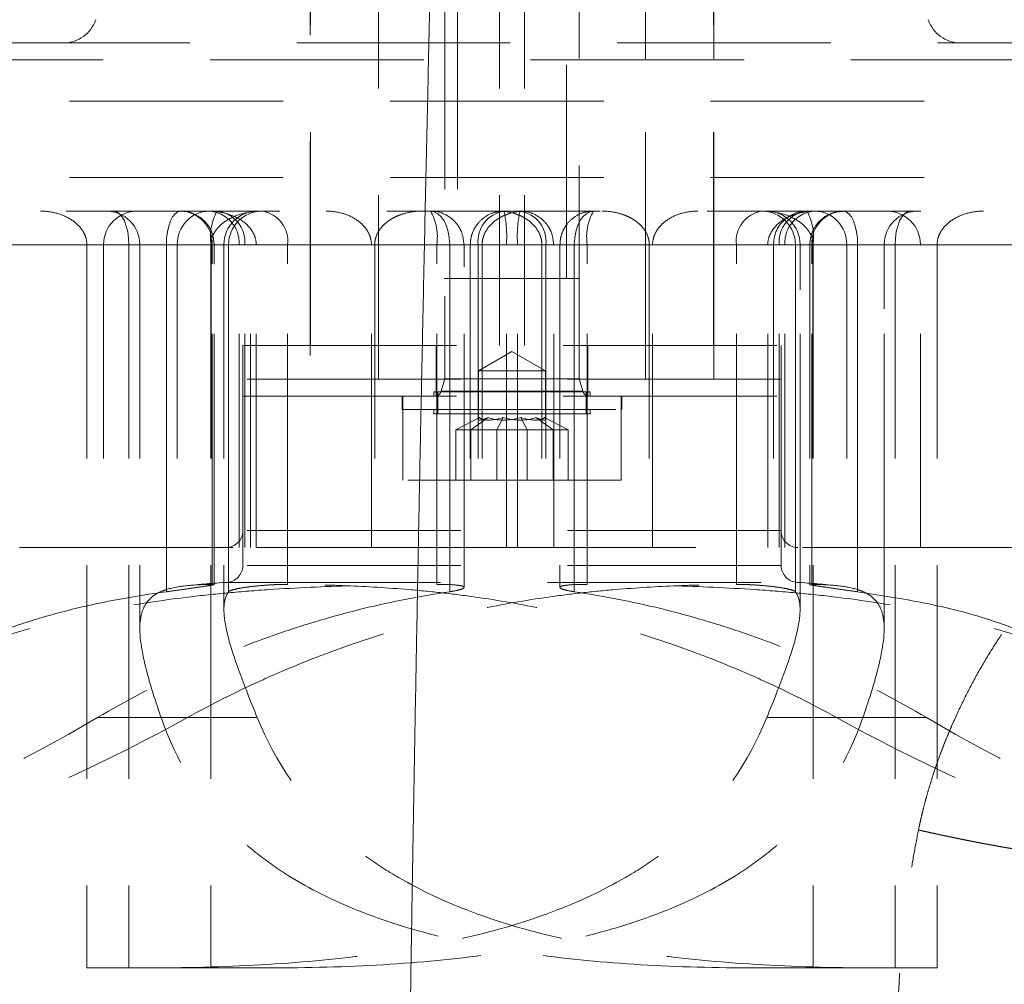
# Model space of a CAD drawing. Units: millimetres. Extents: x 0 to 420, y 0 to 297.
# Drawn here: x 255 to 260, y 201 to 207 of the extents above; entities that cross this region are included whole.
import ezdxf

# ---------------------------------------------------------------- set-up
doc = ezdxf.new("R2010")
doc.units = ezdxf.units.MM
doc.linetypes.add('HIDDEN', pattern=[1.905, 1.27, -0.635])

msp = doc.modelspace()

# ---------------------------------------------------------------- linework, layer by layer
at = {"color": 7, "linetype": 'HIDDEN', "lineweight": 18}
for p, q in [((256.3616293, 208.2644839), (256.3616293, 204.947326)), ((256.3616293, 208.2644839), (256.3616293, 205.147326)), ((256.3616293, 208.2644839), (256.3616293, 205.147326)), ((258.7616293, 204.947326), (258.7616293, 208.2644839)), ((258.7616293, 205.147326), (258.7616293, 208.2644839)), ((258.7616293, 205.147326), (258.7616293, 208.2644839)), ((256.3639846, 205.147326), (256.3639846, 207.947326)), ((256.7679039, 207.947326), (256.7679039, 204.947326)), ((256.7679039, 207.947326), (256.7679039, 205.147326)), ((257.4864818, 207.947326), (257.4864818, 205.147326)), ((257.6367768, 207.947326), (257.6367768, 205.147326)), ((258.3553547, 204.947326), (258.3553547, 207.947326)), ((258.3553547, 205.147326), (258.3553547, 207.947326)), ((258.7592741, 205.147326), (258.7592741, 207.947326)), ((257.1616293, 207.347326), (257.1616293, 204.949326)), ((257.2366293, 207.347326), (257.2366293, 205.547326)), ((257.8866293, 205.547326), (257.8866293, 207.347326)), ((257.9616293, 204.949326), (257.9616293, 207.347326)), ((266.5616293, 206.847326), (248.5616293, 206.847326)), ((247.3116293, 206.6009159), (267.8116293, 206.6009159)), ((247.3116293, 206.147326), (267.8116294, 206.147326)), ((267.6116295, 205.947326), (247.5116292, 205.947326)), ((258.8956387, 205.747326), (249.0281159, 205.747326)), ((257.1912575, 205.747326), (249.0508656, 205.747326)), ((257.5947697, 205.747326), (249.9994029, 205.747326)), ((255.7730411, 205.747326), (250.2614162, 205.747326)), ((257.1139365, 205.747326), (250.8181083, 205.747326)), ((257.762687, 205.747326), (251.077768, 205.747326)), ((255.5066305, 205.747326), (251.3173231, 205.747326)), ((259.1833202, 205.747326), (251.5200852, 205.747326)), ((257.1139365, 205.747326), (251.5612896, 205.747326)), ((255.5066305, 205.747326), (251.845788, 205.747326)), ((257.1912575, 205.747326), (252.0233415, 205.747326)), ((258.8956387, 205.747326), (252.3971023, 205.747326)), ((256.040947, 205.747326), (254.6362928, 205.747326)), ((255.0344232, 205.747326), (255.0344232, 201.447326)), ((255.0344232, 205.747326), (255.2838851, 205.747326)), ((255.1332859, 205.747326), (255.1332859, 203.947326)), ((256.7452776, 205.747326), (255.1344643, 205.747326)), ((255.2838851, 205.747326), (259.2730816, 205.747326)), ((255.2838851, 205.747326), (255.2838851, 201.447326)), ((255.3490387, 205.747326), (255.3490387, 203.4618643)), ((255.3490387, 205.747326), (255.3490387, 203.947326)), ((259.3516217, 205.747326), (255.3499406, 205.747326)), ((256.7258166, 205.747326), (255.3517853, 205.747326)), ((255.5066305, 203.6840501), (255.5066305, 205.747326)), ((255.5066305, 205.747326), (255.7908677, 205.747326)), ((255.5066305, 205.747326), (255.5066305, 203.947326)), ((255.5719834, 205.747326), (255.5719834, 203.947326)), ((255.9399385, 205.747326), (255.5719834, 205.747326)), ((255.771637, 205.747326), (255.771637, 201.447326)), ((255.771637, 205.747326), (259.7733181, 205.747326)), ((255.7730411, 205.747326), (255.7730411, 203.947326)), ((255.7730411, 205.747326), (256.007641, 205.747326)), ((255.7799272, 203.7281395), (255.7799272, 205.747326)), ((255.7799272, 203.947326), (255.7799272, 205.747326)), ((255.7910469, 203.7273277), (255.7910469, 205.747326)), ((255.7910469, 203.947326), (255.7910469, 205.747326)), ((255.8490387, 205.747326), (255.8490387, 203.5741723)), ((255.8490387, 205.747326), (255.8490387, 203.947326)), ((257.3840758, 205.747326), (255.8496319, 205.747326)), ((259.8393736, 205.747326), (255.8501771, 205.747326)), ((255.8770024, 203.6840501), (255.8770024, 205.747326)), ((256.22762, 205.747326), (255.8770024, 205.747326)), ((255.8770024, 205.747326), (255.8770024, 203.947326)), ((255.9399385, 205.747326), (263.6031735, 205.747326)), ((255.9399385, 203.947326), (255.9399385, 205.747326)), ((255.9730788, 203.947326), (255.9730788, 205.747326)), ((256.0076541, 203.947326), (256.0076541, 205.747326)), ((256.040947, 203.947326), (256.040947, 205.747326)), ((256.22762, 205.747326), (266.0951428, 205.747326)), ((256.22762, 203.7281395), (256.22762, 205.747326)), ((256.22762, 205.747326), (262.7261564, 205.747326)), ((256.22762, 203.947326), (256.22762, 205.747326)), ((256.7258166, 203.947326), (256.7258166, 205.747326)), ((256.7452776, 205.747326), (256.7452776, 203.947326)), ((257.1139365, 203.7281395), (257.1139365, 205.747326)), ((257.1139365, 205.747326), (257.2757854, 205.747326)), ((257.1139365, 203.947326), (257.1139365, 205.747326)), ((257.1912575, 203.6840501), (257.1912575, 205.747326)), ((257.1912575, 205.747326), (257.1912575, 203.947326)), ((257.2764452, 203.7101299), (257.2764452, 205.747326)), ((257.2764452, 203.947326), (257.2764452, 205.747326)), ((257.3138566, 205.747326), (257.3138566, 203.947326)), ((257.528489, 205.747326), (257.315113, 205.747326)), ((257.3605716, 205.747326), (264.0454907, 205.747326)), ((257.3605716, 205.747326), (257.3605716, 203.947326)), ((257.3840758, 205.747326), (257.3840758, 203.947326)), ((257.528489, 203.947326), (257.528489, 205.747326)), ((257.528489, 205.747326), (265.1238558, 205.747326)), ((257.5947697, 205.747326), (257.8081457, 205.747326)), ((257.5947697, 203.947326), (257.5947697, 205.747326)), ((257.7391829, 205.747326), (257.7391829, 203.947326)), ((257.7391829, 205.747326), (259.2736268, 205.747326)), ((257.762687, 205.747326), (257.762687, 203.947326)), ((257.8094021, 203.947326), (257.8094021, 205.747326)), ((257.8468135, 205.747326), (257.8468135, 203.7101299)), ((257.8468135, 205.747326), (257.8468135, 203.947326)), ((258.0093222, 205.747326), (257.8474733, 205.747326)), ((257.9320012, 205.747326), (266.0723931, 205.747326)), ((257.9320012, 203.6840501), (257.9320012, 205.747326)), ((257.9320012, 205.747326), (263.0999172, 205.747326)), ((257.9320012, 205.747326), (257.9320012, 203.947326)), ((258.0093222, 203.7281395), (258.0093222, 205.747326)), ((258.0093222, 205.747326), (264.3051504, 205.747326)), ((258.0093222, 203.947326), (258.0093222, 205.747326)), ((258.0093222, 205.747326), (263.5619691, 205.747326)), ((258.3779811, 205.747326), (258.3779811, 203.947326)), ((258.3779811, 205.747326), (259.9887944, 205.747326)), ((258.3974421, 203.947326), (258.3974421, 205.747326)), ((258.3974421, 205.747326), (259.7714734, 205.747326)), ((258.8956387, 205.747326), (259.2462563, 205.747326)), ((258.8956387, 203.7281395), (258.8956387, 205.747326)), ((258.8956387, 203.947326), (258.8956387, 205.747326)), ((259.0823117, 203.947326), (259.0823117, 205.747326)), ((259.0823117, 205.747326), (260.4869659, 205.747326)), ((259.1156046, 205.747326), (259.1156046, 203.947326)), ((259.3502176, 205.747326), (259.1156177, 205.747326)), ((259.1501799, 203.947326), (259.1501799, 205.747326)), ((259.1833202, 205.747326), (259.5512753, 205.747326)), ((259.1833202, 203.947326), (259.1833202, 205.747326)), ((259.2462563, 203.6840501), (259.2462563, 205.747326)), ((259.2462563, 205.747326), (259.2462563, 203.947326)), ((259.27422, 203.5741723), (259.27422, 205.747326)), ((259.27422, 203.947326), (259.27422, 205.747326)), ((259.3322118, 205.747326), (259.3322118, 203.7273277)), ((259.3322118, 205.747326), (259.3322118, 203.947326)), ((259.6166282, 205.747326), (259.332391, 205.747326)), ((259.3433315, 203.7281395), (259.3433315, 205.747326)), ((259.3433315, 203.947326), (259.3433315, 205.747326)), ((259.3502176, 205.747326), (259.3502176, 203.947326)), ((259.3502176, 205.747326), (264.8618425, 205.747326)), ((259.3516217, 205.747326), (259.3516217, 201.447326)), ((259.5512753, 205.747326), (259.5512753, 203.947326)), ((259.6166282, 203.6840501), (259.6166282, 205.747326)), ((259.6166282, 205.747326), (263.8059355, 205.747326)), ((259.6166282, 205.747326), (259.6166282, 203.947326)), ((259.6166282, 205.747326), (263.2774707, 205.747326)), ((259.77422, 203.4618643), (259.77422, 205.747326)), ((259.77422, 203.947326), (259.77422, 205.747326)), ((260.0888355, 205.747326), (259.8393736, 205.747326)), ((259.8393736, 205.747326), (259.8393736, 201.447326)), ((259.9899727, 203.947326), (259.9899727, 205.747326)), ((260.0888355, 205.747326), (260.0888355, 201.447326)), ((257.8866293, 205.547326), (257.8747353, 205.547326)), ((255.9616293, 205.147326), (259.1616293, 205.147326)), ((255.9616293, 205.147326), (255.9616293, 204.847326)), ((255.9616293, 205.147326), (255.9616293, 204.047326)), ((255.9616293, 205.147326), (255.9616293, 204.047326)), ((257.1116293, 205.147326), (257.1116293, 204.847326)), ((258.0116293, 204.847326), (258.0116293, 205.147326)), ((259.1616293, 204.847326), (259.1616293, 205.147326)), ((259.1616293, 204.047326), (259.1616293, 205.147326)), ((259.1616293, 204.047326), (259.1616293, 205.147326)), ((257.5616293, 205.1127961), (257.3616293, 204.997326)), ((257.7616293, 204.997326), (257.5616293, 205.1127961)), ((257.3616293, 204.997326), (257.7616293, 204.997326)), ((257.3616293, 204.997326), (257.3616293, 204.7089956)), ((257.7616293, 204.7089956), (257.7616293, 204.997326)), ((259.1616293, 204.947326), (255.9616293, 204.947326)), ((255.9616293, 204.947326), (255.9616293, 203.8398944)), ((257.1616293, 204.949326), (257.139994, 204.8760054)), ((257.8444721, 204.949326), (257.1616293, 204.949326)), ((257.9616293, 204.949326), (257.8444721, 204.949326)), ((257.9832647, 204.8760054), (257.9616293, 204.949326)), ((259.1616293, 203.8398944), (259.1616293, 204.947326)), ((255.9616293, 204.847326), (259.1616293, 204.847326)), ((256.9091293, 204.847326), (256.9091293, 204.767326)), ((256.9116293, 204.847326), (256.9116293, 204.347326)), ((257.0966293, 204.872326), (258.0266293, 204.872326)), ((257.0966293, 204.872326), (257.0966293, 204.847326)), ((257.1216293, 204.872326), (257.1216293, 204.742326)), ((257.9806136, 204.8760054), (257.1402888, 204.8760054)), ((258.0016293, 204.742326), (258.0016293, 204.872326)), ((258.0266293, 204.847326), (258.0266293, 204.872326)), ((258.2116293, 204.347326), (258.2116293, 204.847326)), ((258.2141293, 204.767326), (258.2141293, 204.847326)), ((256.9091293, 204.767326), (258.2141293, 204.767326)), ((257.0966293, 204.767326), (257.0966293, 204.742326)), ((258.0266293, 204.742326), (258.0266293, 204.767326)), ((257.0966293, 204.742326), (258.0266293, 204.742326)), ((257.2270228, 204.647326), (257.3684442, 204.7205311)), ((257.3166804, 204.647326), (257.420208, 204.7205311)), ((257.4719718, 204.647326), (257.5098655, 204.7205311)), ((257.6512869, 204.647326), (257.6133932, 204.7205311)), ((257.7030507, 204.7205311), (257.8065783, 204.647326)), ((257.8962359, 204.647326), (257.7548145, 204.7205311)), ((257.3166804, 204.647326), (257.2270228, 204.647326)), ((257.2270228, 204.347326), (257.2270228, 204.647326)), ((257.6512869, 204.647326), (257.3166804, 204.647326)), ((257.3166804, 204.347326), (257.3166804, 204.647326)), ((257.4719718, 204.347326), (257.4719718, 204.647326)), ((257.6512869, 204.347326), (257.6512869, 204.647326)), ((257.8962359, 204.647326), (257.6512869, 204.647326)), ((257.8065783, 204.647326), (257.8065783, 204.347326)), ((257.8962359, 204.347326), (257.8962359, 204.647326)), ((258.2116293, 204.347326), (256.9116293, 204.347326)), ((259.1616293, 204.047326), (255.9616293, 204.047326)), ((254.6332859, 203.947326), (256.040947, 203.947326)), ((256.040947, 203.947326), (256.7452776, 203.947326)), ((256.7452776, 203.947326), (257.3840758, 203.947326)), ((257.3840758, 203.947326), (263.6031735, 203.947326)), ((259.1616293, 203.8398944), (255.9616293, 203.8398944)), ((255.8673973, 203.740056), (259.2525875, 203.740056)), ((255.097093, 202.935727), (255.6319009, 202.935727)), ((256.0472514, 202.935727), (255.4758166, 202.935727)), ((259.0760072, 202.935727), (259.6474421, 202.935727)), ((260.0261657, 202.935727), (259.4913578, 202.935727)), ((255.0344232, 201.447326), (255.2838851, 201.447326)), ((255.2838851, 201.447326), (255.3740101, 201.447326)), ((255.771637, 201.447326), (256.1087879, 201.447326)), ((259.3516217, 201.447326), (259.0144708, 201.447326)), ((259.0144708, 201.447326), (259.3166217, 201.447326)), ((260.0888355, 201.447326), (259.3516217, 201.447326))]:
    msp.add_line(p, q, dxfattribs=at)
at = {"color": 7, "linetype": 'HIDDEN', "lineweight": 18, "flags": 128}
for points in [[(255.1939633, 205.947326), (255.2115062, 205.9434831), (255.2283749, 205.9321019), (255.2439212, 205.91362), (255.2575476, 205.8887474), (255.2687305, 205.8584401), (255.2770402, 205.8238627), (255.2821573, 205.7863441), (255.2838851, 205.747326)], [(255.5066305, 205.747326), (255.5082526, 205.7863441), (255.5130563, 205.8238627), (255.5208572, 205.8584401), (255.5313555, 205.8887474), (255.5441477, 205.91362), (255.5587421, 205.9321019), (255.5745781, 205.9434831), (255.5910469, 205.947326)], [(255.5066305, 205.747326), (255.5082526, 205.7863441), (255.5130563, 205.8238627), (255.5208572, 205.8584401), (255.5313555, 205.8887474), (255.5441477, 205.91362), (255.5587421, 205.9321019), (255.5745781, 205.9434831), (255.5910469, 205.947326)], [(257.1912575, 205.747326), (257.1890514, 205.7863441), (257.1825179, 205.8238627), (257.1719081, 205.8584401), (257.1576297, 205.8887474), (257.1402315, 205.91362), (257.120382, 205.9321019), (257.098844, 205.9434831), (257.0764452, 205.947326)], [(257.1912575, 205.747326), (257.1890514, 205.7863441), (257.1825179, 205.8238627), (257.1719081, 205.8584401), (257.1576297, 205.8887474), (257.1402315, 205.91362), (257.120382, 205.9321019), (257.098844, 205.9434831), (257.0764452, 205.947326)], [(257.9320012, 205.747326), (257.9342073, 205.7863441), (257.9407408, 205.8238627), (257.9513506, 205.8584401), (257.9656289, 205.8887474), (257.9830272, 205.91362), (258.0028767, 205.9321019), (258.0244147, 205.9434831), (258.0468135, 205.947326)], [(258.0468135, 205.947326), (258.0244147, 205.9434831), (258.0028767, 205.9321019), (257.9830272, 205.91362), (257.9656289, 205.8887474), (257.9513506, 205.8584401), (257.9407408, 205.8238627), (257.9342073, 205.7863441), (257.9320012, 205.747326)], [(259.6166282, 205.747326), (259.6150061, 205.7863441), (259.6102024, 205.8238627), (259.6024014, 205.8584401), (259.5919032, 205.8887474), (259.579111, 205.91362), (259.5645166, 205.9321019), (259.5486806, 205.9434831), (259.5322118, 205.947326)], [(259.6166282, 205.747326), (259.6150061, 205.7863441), (259.6102024, 205.8238627), (259.6024014, 205.8584401), (259.5919032, 205.8887474), (259.579111, 205.91362), (259.5645166, 205.9321019), (259.5486806, 205.9434831), (259.5322118, 205.947326)], [(259.9292954, 205.947326), (259.9117525, 205.9434831), (259.8948838, 205.9321019), (259.8793375, 205.91362), (259.8657111, 205.8887474), (259.8545281, 205.8584401), (259.8462185, 205.8238627), (259.8411014, 205.7863441), (259.8393736, 205.747326)]]:
    msp.add_lwpolyline(points, dxfattribs=at)
at = {"color": 7, "linetype": 'HIDDEN', "lineweight": 18}
for centre, radius, start, end in [((254.8964493, 207.147326), 0.2, 270, 342), ((260.2268094, 207.147326), 0.2, 198, 270), ((255.3332859, 205.747326), 0.2, 90, 180), ((255.1490387, 205.747326), 0.2, 0, 90), ((255.7661272, 205.753194), 0.1942325, 91.84275673, 181.7312165), ((255.5853234, 205.7527313), 0.1946789, 358.40896847, 88.3152755), ((255.7493577, 205.7568003), 0.1908161, 357.1540108, 86.83848839), ((256.0879092, 205.7958285), 0.318582, 151.60566531, 188.75703405), ((255.7885598, 205.7631194), 0.1851936, 355.10786723, 84.08203314), ((256.0490387, 205.747326), 0.2, 90, 180), ((256.0766174, 205.747711), 0.1996154, 90.11092405, 180.11049621), ((256.0480233, 205.7686777), 0.1808615, 353.22010524, 81.02734168), ((256.8190893, 205.795569), 0.2987679, 350.70758509, 30.52689218), ((257.5407733, 205.7679557), 0.1813787, 98.53425919, 186.53084099), ((256.8341, 205.7970584), 0.6961676, 355.90345227, 12.46538747), ((258.2891586, 205.7970584), 0.6961676, 167.53461253, 184.09654773), ((257.5824853, 205.7679557), 0.1813787, 353.46915901, 81.46574081), ((258.3041694, 205.795569), 0.2987679, 149.47310781, 189.29241492), ((259.0752354, 205.7686777), 0.1808615, 98.97265832, 186.77989476), ((259.0466412, 205.747711), 0.1996154, 359.88950379, 89.88907595), ((259.07422, 205.747326), 0.2, 0, 90), ((259.3346989, 205.7631194), 0.1851936, 95.91796686, 184.89213277), ((259.373901, 205.7568003), 0.1908161, 93.16151161, 182.8459892), ((259.0353494, 205.7958285), 0.318582, 351.24296595, 28.3943347), ((259.5379353, 205.7527313), 0.1946789, 91.6847245, 181.59103153), ((259.3571315, 205.753194), 0.1942325, 358.2687835, 88.15724327), ((259.97422, 205.747326), 0.2, 90, 180), ((259.7899727, 205.747326), 0.2, 0, 90), ((257.1016293, 204.887326), 0.04, 270, 343.55976871), ((258.0216293, 204.887326), 0.04, 196.44023129, 270), ((255.8616293, 204.047326), 0.1, 270, 0), ((259.2616293, 204.047326), 0.1, 180, 270), ((255.8616293, 203.8398944), 0.1, 273.25731204, 0), ((259.2616293, 203.8398944), 0.1, 180, 266.74268796), ((256.1230023, 199.247326), 4.5, 93.25731204, 96.40115107), ((259.0002564, 199.247326), 4.5, 83.5986496, 86.74268796)]:
    msp.add_arc(centre, radius, start, end, dxfattribs=at)
for major_axis, ratio, start_param, end_param in [((0.1995866, 0.1132256), 0.113516082, 2.815484342, 3.862681894), ((0.1974175, 0.0936742), 0.341998713, 3.242516764, 4.289714315), ((0.1986772, 0.042495), 0.540405445, 3.811914405, 4.859111956), ((0.1986772, -0.042495), 0.540405445, 4.565666004, 5.612863556), ((0.1974175, -0.0936742), 0.341998713, 5.135063645, 6.182261197), ((0.1995866, -0.1132256), 0.113516082, 5.562096067, 6.609293618)]:
    msp.add_ellipse((257.5616293, 204.8205311), major_axis=major_axis, ratio=ratio, start_param=start_param, end_param=end_param, dxfattribs=at)
at = {"color": 8, "linetype": 'Continuous', "lineweight": 18}
msp.add_open_spline([(256.8692094, 192.3616385), (256.8699016, 192.5161271), (256.8712861, 192.8251058), (256.8737098, 193.2885519), (256.8763876, 193.7519815), (256.8793442, 194.2153903), (256.8825728, 194.6787764), (256.8860752, 195.1421369), (256.8898508, 195.6054692), (256.8938996, 196.0687708), (256.8982215, 196.5320391), (256.9028164, 196.9952714), (256.9076843, 197.4584652), (256.9128249, 197.9216179), (256.9182383, 198.3847268), (256.9239244, 198.8477893), (256.929883, 199.310803), (256.936114, 199.7737651), (256.9426174, 200.236673), (256.9493931, 200.6995242), (256.956441, 201.1623161), (256.9637609, 201.625046), (256.9713528, 202.0877114), (256.9792167, 202.5503096), (256.9873523, 203.0128382), (256.9957596, 203.4752947), (257.0044382, 203.9376768), (257.0133879, 204.3999823), (257.0226084, 204.8622091), (257.0320994, 205.3243549), (257.0418607, 205.7864175), (257.0518918, 206.2483947), (257.062193, 206.7102842), (257.0727622, 207.1720843), (257.0836058, 207.6337904), (257.0946989, 208.0954094), (257.1023213, 208.4030738), (257.1061325, 208.5569058)], degree=3, knots=[0, 0, 0, 0, 0.0285699991, 0.0571402612, 0.0857107692, 0.1142815056, 0.142852453, 0.1714235942, 0.1999949115, 0.2285663877, 0.2571380052, 0.2857097466, 0.3142815945, 0.3428535313, 0.3714255397, 0.3999976021, 0.428569701, 0.4571418191, 0.4857139388, 0.5142860426, 0.5428581133, 0.5714301333, 0.6000020852, 0.6285739516, 0.6571457159, 0.6857173727, 0.7142889271, 0.7428603847, 0.7714317507, 0.8000030304, 0.8285742291, 0.8571453518, 0.8857164035, 0.9142873894, 0.9428583142, 0.9714291828, 1, 1, 1, 1], dxfattribs=at)
at = {"color": 7, "linetype": 'HIDDEN', "lineweight": 18}
for points, knots in [([(248.6616293, 206.947326), (248.6698902, 206.947326), (248.686412, 206.947326), (248.8196343, 206.947326), (249.0308929, 206.947326), (249.3259561, 206.947326), (249.6998916, 206.947326), (250.1496582, 206.947326), (250.6707744, 206.947326), (251.2582619, 206.947326), (251.9064519, 206.947326), (252.6091051, 206.947326), (253.3594535, 206.947326), (254.1502714, 206.947326), (254.9739418, 206.947326), (255.8225357, 206.947326), (256.6878682, 206.947326), (257.5616521, 206.947326), (258.4352995, 206.947326), (259.3010414, 206.947326), (260.148134, 206.947326), (260.8414832, 206.947326), (261.2359144, 206.947326), (261.3688383, 206.947326)], [0, 0, 0, 0, 0.048760749, 0.097521498, 0.146282247, 0.195042996, 0.243803745, 0.292564493, 0.341325242, 0.390085991, 0.43884674, 0.487607489, 0.536368238, 0.585128987, 0.633889736, 0.682650485, 0.731411234, 0.780171983, 0.828932732, 0.87769348, 0.926454229, 0.975214978, 1, 1, 1, 1]), ([(254.7591469, 205.947326), (254.7898785, 205.947326), (254.8200516, 205.943537), (254.879241, 205.9282111), (254.9084201, 205.9165049), (254.9481892, 205.892357), (254.9609927, 205.8830641), (254.9844615, 205.8620902), (254.9951009, 205.8504887), (255.0135336, 205.8244021), (255.0210807, 205.8101973), (255.0315661, 205.7797787), (255.0344232, 205.763645), (255.0344232, 205.747326)], [0, 0, 0, 0, 0.25, 0.25, 0.5, 0.5, 0.625, 0.625, 0.75, 0.75, 0.875, 0.875, 1, 1, 1, 1]), ([(255.7910469, 205.747326), (255.7882726, 205.7730626), (255.7842587, 205.8102994), (255.7580084, 205.8603621), (255.7244178, 205.9008524), (255.670007, 205.9338197), (255.6217582, 205.9502209), (255.5949516, 205.9460942), (255.5911578, 205.9455102)], [0, 0, 0, 0, 0.244873592, 0.354293735, 0.537746179, 0.740599811, 0.963288702, 1, 1, 1, 1]), ([(255.7910469, 205.747326), (255.7882726, 205.7730626), (255.7842587, 205.8102994), (255.7580084, 205.8603621), (255.7244178, 205.9008524), (255.670007, 205.9338197), (255.6217582, 205.9502209), (255.5949516, 205.9460942), (255.5911578, 205.9455102)], [0, 0, 0, 0, 0.244873592, 0.354293735, 0.537746179, 0.740599811, 0.963288702, 1, 1, 1, 1]), ([(256.040947, 205.747326), (256.040947, 205.7637111), (256.0381447, 205.7795552), (256.0275027, 205.8102705), (256.0198242, 205.8245729), (255.9916258, 205.86393), (255.9665658, 205.8848162), (255.9117012, 205.9171176), (255.8822108, 205.9284774), (255.8206165, 205.9437023), (255.7893832, 205.947326), (255.7577611, 205.947326)], [0, 0, 0, 0, 0.125, 0.125, 0.25, 0.25, 0.5, 0.5, 0.75, 0.75, 1, 1, 1, 1]), ([(255.771637, 205.747326), (255.771637, 205.7644461), (255.7749024, 205.7809164), (255.7871883, 205.8127127), (255.795839, 205.8271156), (255.8169231, 205.8536082), (255.8289238, 205.8651561), (255.8550434, 205.8857935), (255.869277, 205.8948968), (255.9131683, 205.9183162), (255.9446256, 205.9292946), (256.0095333, 205.9438518), (256.0424772, 205.947326), (256.0758738, 205.947326)], [0, 0, 0, 0, 0.125, 0.125, 0.25, 0.25, 0.375, 0.375, 0.5, 0.5, 0.75, 0.75, 1, 1, 1, 1]), ([(256.7258166, 205.747326), (256.7258166, 205.7630614), (256.7233719, 205.7783413), (256.7140104, 205.8080675), (256.7071272, 205.8222102), (256.6901483, 205.8481707), (256.6799367, 205.8601541), (256.6576404, 205.8813812), (256.6454047, 205.8908264), (256.6061839, 205.9158946), (256.577974, 205.9276493), (256.5184101, 205.9435254), (256.4879693, 205.947326), (256.4572044, 205.947326)], [0, 0, 0, 0, 0.125, 0.125, 0.25, 0.25, 0.375, 0.375, 0.5, 0.5, 0.75, 0.75, 1, 1, 1, 1]), ([(257.0251079, 205.947326), (256.9933352, 205.947326), (256.9622134, 205.9435541), (256.9165484, 205.9319787), (256.9013857, 205.9270653), (256.8720971, 205.9151392), (256.8579984, 205.9081619), (256.8310504, 205.8918801), (256.818075, 205.8824616), (256.7945232, 205.8613471), (256.7839047, 205.8496804), (256.765614, 205.8235184), (256.758252, 205.8094241), (256.7480299, 205.7792882), (256.7452776, 205.7633891), (256.7452776, 205.747326)], [0, 0, 0, 0, 0.25, 0.25, 0.375, 0.375, 0.5, 0.5, 0.625, 0.625, 0.75, 0.75, 0.875, 0.875, 1, 1, 1, 1]), ([(257.2764452, 205.747326), (257.2736558, 205.7731819), (257.2696969, 205.8098777), (257.2445147, 205.8583301), (257.2142103, 205.8961301), (257.1654949, 205.9291395), (257.1168349, 205.9476701), (257.0859727, 205.9450391), (257.076675, 205.9442465)], [0, 0, 0, 0, 0.246084371, 0.349252616, 0.519795949, 0.704567052, 0.910996219, 1, 1, 1, 1]), ([(257.2764452, 205.747326), (257.2736558, 205.7731819), (257.2696969, 205.8098777), (257.2445147, 205.8583301), (257.2142103, 205.8961302), (257.1654949, 205.9291393), (257.1168375, 205.9476696), (257.085978, 205.9450391), (257.0766829, 205.9442468)], [0, 0, 0, 0, 0.246090639, 0.349261512, 0.519809188, 0.704584997, 0.911019421, 1, 1, 1, 1]), ([(257.5132597, 205.9442907), (257.4975286, 205.944365), (257.4579747, 205.9445519), (257.4006173, 205.9164293), (257.3551869, 205.8737168), (257.3271547, 205.8245922), (257.3152791, 205.7830179), (257.3142072, 205.756122), (257.3138566, 205.747326)], [0, 0, 0, 0, 0.149893943, 0.376888886, 0.591094482, 0.74164419, 0.915507626, 1, 1, 1, 1]), ([(257.6416083, 205.947326), (257.6113894, 205.947326), (257.5818114, 205.9432706), (257.5384498, 205.930828), (257.5242239, 205.9255906), (257.4970721, 205.9130841), (257.484033, 205.9057901), (257.4467693, 205.880313), (257.4248762, 205.8587622), (257.401196, 205.8202131), (257.3949618, 205.8065847), (257.3863223, 205.7775301), (257.3840758, 205.7625377), (257.3840758, 205.747326)], [0, 0, 0, 0, 0.25, 0.25, 0.375, 0.375, 0.5, 0.5, 0.75, 0.75, 0.875, 0.875, 1, 1, 1, 1]), ([(257.4816504, 205.947326), (257.5118693, 205.947326), (257.5414472, 205.9432706), (257.5848089, 205.930828), (257.5990348, 205.9255906), (257.6261866, 205.9130841), (257.6392257, 205.9057901), (257.6764894, 205.880313), (257.6983825, 205.8587622), (257.7220626, 205.8202131), (257.7282969, 205.8065847), (257.7369363, 205.7775301), (257.7391829, 205.7625377), (257.7391829, 205.747326)], [0, 0, 0, 0, 0.25, 0.25, 0.375, 0.375, 0.5, 0.5, 0.75, 0.75, 0.875, 0.875, 1, 1, 1, 1]), ([(257.8094021, 205.747326), (257.8066655, 205.7729255), (257.8027588, 205.80947), (257.7776708, 205.8580949), (257.7468696, 205.8965584), (257.6970346, 205.9298891), (257.6481873, 205.9481611), (257.6178679, 205.9451579), (257.6095228, 205.9443313)], [0, 0, 0, 0, 0.243579735, 0.347722338, 0.52062478, 0.709392551, 0.92001296, 1, 1, 1, 1]), ([(258.0465155, 205.9442255), (258.0319401, 205.9444966), (257.9935996, 205.9452098), (257.9370808, 205.9186252), (257.8910852, 205.877249), (257.8625358, 205.829866), (257.8488276, 205.7872596), (257.8473846, 205.7586498), (257.8468135, 205.747326)], [0, 0, 0, 0, 0.138817773, 0.365157089, 0.576850344, 0.725667994, 0.891419353, 1, 1, 1, 1]), ([(258.0464763, 205.9442239), (258.0319141, 205.9444944), (257.993587, 205.9452061), (257.9370809, 205.9186246), (257.8910852, 205.8772492), (257.8625358, 205.8298659), (257.8488276, 205.7872596), (257.8473846, 205.7586498), (257.8468135, 205.747326)], [0, 0, 0, 0, 0.138709492, 0.365077267, 0.576797139, 0.725633501, 0.891405701, 1, 1, 1, 1]), ([(258.0981508, 205.947326), (258.1299235, 205.947326), (258.1610453, 205.9435541), (258.2067103, 205.9319787), (258.221873, 205.9270653), (258.2511616, 205.9151392), (258.2652603, 205.9081619), (258.2922083, 205.8918801), (258.3051837, 205.8824616), (258.3287355, 205.8613471), (258.339354, 205.8496804), (258.3576447, 205.8235184), (258.3650067, 205.8094241), (258.3752288, 205.7792882), (258.3779811, 205.7633891), (258.3779811, 205.747326)], [0, 0, 0, 0, 0.25, 0.25, 0.375, 0.375, 0.5, 0.5, 0.625, 0.625, 0.75, 0.75, 0.875, 0.875, 1, 1, 1, 1]), ([(258.3974421, 205.747326), (258.3974421, 205.7630614), (258.3998868, 205.7783413), (258.4092483, 205.8080675), (258.4161315, 205.8222102), (258.4331103, 205.8481707), (258.443322, 205.8601541), (258.4656183, 205.8813812), (258.477854, 205.8908264), (258.5170748, 205.9158946), (258.5452847, 205.9276493), (258.6048486, 205.9435254), (258.6352894, 205.947326), (258.6660542, 205.947326)], [0, 0, 0, 0, 0.125, 0.125, 0.25, 0.25, 0.375, 0.375, 0.5, 0.5, 0.75, 0.75, 1, 1, 1, 1]), ([(259.3516217, 205.747326), (259.3516217, 205.7644461), (259.3483563, 205.7809164), (259.3360704, 205.8127127), (259.3274197, 205.8271156), (259.3063356, 205.8536082), (259.2943349, 205.8651561), (259.2682153, 205.8857935), (259.2539817, 205.8948968), (259.2100903, 205.9183162), (259.1786331, 205.9292946), (259.1137254, 205.9438518), (259.0807815, 205.947326), (259.0473849, 205.947326)], [0, 0, 0, 0, 0.125, 0.125, 0.25, 0.25, 0.375, 0.375, 0.5, 0.5, 0.75, 0.75, 1, 1, 1, 1]), ([(259.0823117, 205.747326), (259.0823117, 205.7637111), (259.085114, 205.7795552), (259.095756, 205.8102705), (259.1034345, 205.8245729), (259.1316329, 205.86393), (259.1566929, 205.8848162), (259.2115575, 205.9171176), (259.2410479, 205.9284774), (259.3026422, 205.9437023), (259.3338755, 205.947326), (259.3654976, 205.947326)], [0, 0, 0, 0, 0.125, 0.125, 0.25, 0.25, 0.5, 0.5, 0.75, 0.75, 1, 1, 1, 1]), ([(259.3147143, 205.944332), (259.2984596, 205.944293), (259.2583581, 205.9441969), (259.2005017, 205.9152881), (259.1557088, 205.8718434), (259.1231791, 205.8153079), (259.1185073, 205.7733776), (259.1156046, 205.747326)], [0, 0, 0, 0, 0.155200832, 0.382890924, 0.598979394, 0.750842544, 1, 1, 1, 1]), ([(259.5312466, 205.9453699), (259.5104416, 205.9441685), (259.465738, 205.9415873), (259.4055425, 205.9069931), (259.3634397, 205.8596899), (259.3373704, 205.8050477), (259.3340615, 205.7680229), (259.3322118, 205.747326)], [0, 0, 0, 0, 0.198598425, 0.426728387, 0.6449498, 0.80152632, 1, 1, 1, 1]), ([(259.5312466, 205.9453699), (259.5104416, 205.9441685), (259.465738, 205.9415873), (259.4055425, 205.9069931), (259.3634397, 205.8596899), (259.3373704, 205.8050477), (259.3340615, 205.7680229), (259.3322118, 205.747326)], [0, 0, 0, 0, 0.198598425, 0.426728387, 0.6449498, 0.80152632, 1, 1, 1, 1]), ([(260.3641118, 205.947326), (260.3333802, 205.947326), (260.303207, 205.943537), (260.2440177, 205.9282111), (260.2148386, 205.9165049), (260.1750695, 205.892357), (260.162266, 205.8830641), (260.1387972, 205.8620902), (260.1281578, 205.8504887), (260.1097251, 205.8244021), (260.102178, 205.8101973), (260.0916925, 205.7797787), (260.0888355, 205.763645), (260.0888355, 205.747326)], [0, 0, 0, 0, 0.25, 0.25, 0.5, 0.5, 0.625, 0.625, 0.75, 0.75, 0.875, 0.875, 1, 1, 1, 1]), ([(257.1616443, 205.547326), (257.1616395, 205.547326), (257.1514813, 205.547326), (257.1871747, 205.547326), (257.2701249, 205.547326), (257.4050508, 205.547326), (257.5610107, 205.547326), (257.7206838, 205.547326), (257.8032093, 205.547326), (257.8444721, 205.547326)], [0, 0, 0, 0, 0.000078395, 0.166731955, 0.333385389, 0.500038823, 0.666692383, 0.833346253, 1, 1, 1, 1]), ([(257.8444721, 205.547326), (257.8780648, 205.547326), (257.9452345, 205.547326), (257.9561553, 205.547326), (257.9616144, 205.547326)], [0, 0, 0, 0, 0.500117444, 1, 1, 1, 1]), ([(259.978275, 202.2674979), (259.9818661, 202.2846696), (259.9890637, 202.3190867), (260.0010843, 202.3705506), (260.0140253, 202.4220272), (260.0279735, 202.4734976), (260.0429041, 202.5249668), (260.0588223, 202.5764335), (260.0757254, 202.627898), (260.0936125, 202.6793603), (260.112482, 202.7308204), (260.1323327, 202.7822781), (260.1531626, 202.833734), (260.1887713, 202.9177437), (260.241725, 203.0326467), (260.3162585, 203.1763588), (260.3971154, 203.3157191), (260.4846377, 203.4508092), (260.57837, 203.5806247), (260.6786363, 203.7054608), (260.7845817, 203.824315), (260.8967504, 203.9375817), (261.0135829, 204.0434062), (261.1161275, 204.1256713), (261.2004642, 204.1867674), (261.2655752, 204.2303808), (261.3308252, 204.2708957), (261.3749984, 204.295365), (261.3969141, 204.307505)], [0, 0, 0, 0, 0.02023469, 0.040556145, 0.060971526, 0.081487891, 0.102112199, 0.122851298, 0.143711923, 0.164700692, 0.185824102, 0.20708853, 0.228500222, 0.250065299, 0.312731349, 0.375060563, 0.437919365, 0.500047379, 0.562636654, 0.62502641, 0.687767401, 0.750003604, 0.813429395, 0.874990532, 0.907044423, 0.93853513, 0.969505359, 1, 1, 1, 1]), ([(253.5460881, 202.935727), (253.6627796, 203.0157093), (253.7845441, 203.0886526), (253.9749962, 203.1883033), (254.0397824, 203.2198892), (254.172007, 203.2798954), (254.2395567, 203.3083525), (254.5813343, 203.4419159), (254.869261, 203.5217899), (255.3225846, 203.6093735), (255.4772716, 203.6331786), (255.7146394, 203.6619701), (255.794759, 203.670424), (255.9556474, 203.6851771), (256.0365303, 203.6914937), (256.2804717, 203.7077427), (256.4448212, 203.71499), (256.7768715, 203.724727), (256.9445704, 203.7272559), (257.1139365, 203.7281395)], [0, 0, 0, 0, 0.125, 0.125, 0.1875, 0.1875, 0.25, 0.25, 0.5, 0.5, 0.625, 0.625, 0.6875, 0.6875, 0.75, 0.75, 0.875, 0.875, 1, 1, 1, 1]), ([(255.4758166, 202.935727), (255.4482483, 203.0156362), (255.4246351, 203.0885193), (255.395956, 203.1880968), (255.3875196, 203.2196612), (255.3730307, 203.2796299), (255.3669744, 203.3080717), (255.3431562, 203.4415748), (255.3445022, 203.5214445), (255.37968, 203.6090659), (255.3969398, 203.6328908), (255.431524, 203.661719), (255.444522, 203.6701857), (255.4733061, 203.6849787), (255.4891028, 203.6913195), (255.5407088, 203.7076411), (255.5807424, 203.7149363), (255.6720922, 203.7247292), (255.7232608, 203.7272563), (255.7799272, 203.7281395)], [0, 0, 0, 0, 0.125, 0.125, 0.1875, 0.1875, 0.25, 0.25, 0.5, 0.5, 0.625, 0.625, 0.6875, 0.6875, 0.75, 0.75, 0.875, 0.875, 1, 1, 1, 1]), ([(255.7799272, 203.7281395), (255.7864395, 203.728241), (255.7900712, 203.7280473), (255.7916858, 203.7270599), (255.789579, 203.7262705), (255.7797852, 203.7240947), (255.7720274, 203.7226961), (255.7517825, 203.7193609), (255.7390394, 203.7173813), (255.7101499, 203.7130087), (255.6935776, 203.7105503), (255.6585019, 203.7054002), (255.6396054, 203.7026506), (255.6012132, 203.6971229), (255.5816947, 203.6943413), (255.54304, 203.6889401), (255.5244574, 203.6863973), (255.5066305, 203.6840501)], [0, 0, 0, 0, 0.125, 0.125, 0.25, 0.25, 0.375, 0.375, 0.5, 0.5, 0.625, 0.625, 0.75, 0.75, 0.875, 0.875, 1, 1, 1, 1]), ([(255.6319009, 202.935727), (255.7761858, 203.0157093), (255.9215815, 203.0886526), (256.1407266, 203.1883033), (256.2139517, 203.2198892), (256.3606654, 203.2798954), (256.4342688, 203.3083525), (256.7998397, 203.4419159), (257.0863617, 203.5217899), (257.5043538, 203.6093735), (257.6417187, 203.6331786), (257.8443911, 203.6619701), (257.9114698, 203.670424), (258.0435154, 203.6851771), (258.1085832, 203.6914937), (258.3009135, 203.7077427), (258.4253051, 203.71499), (258.6663309, 203.724727), (258.7829642, 203.7272559), (258.8956387, 203.7281395)], [0, 0, 0, 0, 0.125, 0.125, 0.1875, 0.1875, 0.25, 0.25, 0.5, 0.5, 0.625, 0.625, 0.6875, 0.6875, 0.75, 0.75, 0.875, 0.875, 1, 1, 1, 1]), ([(256.22762, 203.7281395), (256.2146768, 203.728241), (256.1998755, 203.7280473), (256.1666296, 203.7270599), (256.1485549, 203.7262705), (256.1108464, 203.7240947), (256.0910975, 203.7226961), (256.0521599, 203.7193609), (256.0325155, 203.7173813), (255.9956281, 203.7130087), (255.9778397, 203.7105503), (255.9460412, 203.7054002), (255.9316494, 203.7026506), (255.9075185, 203.6971229), (255.8977146, 203.6943413), (255.8832378, 203.6889401), (255.8787279, 203.6863973), (255.8770024, 203.6840501)], [0, 0, 0, 0, 0.125, 0.125, 0.25, 0.25, 0.375, 0.375, 0.5, 0.5, 0.625, 0.625, 0.75, 0.75, 0.875, 0.875, 1, 1, 1, 1]), ([(259.4913578, 202.935727), (259.3470728, 203.0157093), (259.2016772, 203.0886526), (258.9825321, 203.1883033), (258.909307, 203.2198892), (258.7625933, 203.2798954), (258.6889899, 203.3083525), (258.323419, 203.4419159), (258.036897, 203.5217899), (257.6189049, 203.6093735), (257.48154, 203.6331786), (257.2788676, 203.6619701), (257.2117889, 203.670424), (257.0797433, 203.6851771), (257.0146755, 203.6914937), (256.8223452, 203.7077427), (256.6979535, 203.71499), (256.4569278, 203.724727), (256.3402945, 203.7272559), (256.22762, 203.7281395)], [0, 0, 0, 0, 0.125, 0.125, 0.1875, 0.1875, 0.25, 0.25, 0.5, 0.5, 0.625, 0.625, 0.6875, 0.6875, 0.75, 0.75, 0.875, 0.875, 1, 1, 1, 1]), ([(257.1139365, 203.7281395), (257.1333921, 203.728241), (257.1518251, 203.7280473), (257.1866855, 203.7270599), (257.2026534, 203.7262705), (257.2305682, 203.7240947), (257.2425593, 203.7226961), (257.2612519, 203.7193609), (257.2681533, 203.7173813), (257.2761511, 203.7130087), (257.2773672, 203.7105503), (257.2740901, 203.7054002), (257.2695854, 203.7026506), (257.2553241, 203.6971229), (257.2456094, 203.6943413), (257.2214316, 203.6889401), (257.2073589, 203.6863973), (257.1912575, 203.6840501)], [0, 0, 0, 0, 0.125, 0.125, 0.25, 0.25, 0.375, 0.375, 0.5, 0.5, 0.625, 0.625, 0.75, 0.75, 0.875, 0.875, 1, 1, 1, 1]), ([(258.0093222, 203.7281395), (257.9898666, 203.728241), (257.9714336, 203.7280473), (257.9365732, 203.7270599), (257.9206053, 203.7262705), (257.8926905, 203.7240947), (257.8806994, 203.7226961), (257.8620068, 203.7193609), (257.8551054, 203.7173813), (257.8471075, 203.7130087), (257.8458914, 203.7105503), (257.8491686, 203.7054002), (257.8536733, 203.7026506), (257.8679346, 203.6971229), (257.8776493, 203.6943413), (257.9018271, 203.6889401), (257.9158998, 203.6863973), (257.9320012, 203.6840501)], [0, 0, 0, 0, 0.125, 0.125, 0.25, 0.25, 0.375, 0.375, 0.5, 0.5, 0.625, 0.625, 0.75, 0.75, 0.875, 0.875, 1, 1, 1, 1]), ([(261.5771706, 202.935727), (261.4604791, 203.0157093), (261.3387146, 203.0886526), (261.1482625, 203.1883033), (261.0834762, 203.2198892), (260.9512517, 203.2798954), (260.883702, 203.3083525), (260.5419244, 203.4419159), (260.2539977, 203.5217899), (259.8006741, 203.6093735), (259.6459871, 203.6331786), (259.4086193, 203.6619701), (259.3284997, 203.670424), (259.1676112, 203.6851771), (259.0867284, 203.6914937), (258.842787, 203.7077427), (258.6784374, 203.71499), (258.3463871, 203.724727), (258.1786882, 203.7272559), (258.0093222, 203.7281395)], [0, 0, 0, 0, 0.125, 0.125, 0.1875, 0.1875, 0.25, 0.25, 0.5, 0.5, 0.625, 0.625, 0.6875, 0.6875, 0.75, 0.75, 0.875, 0.875, 1, 1, 1, 1]), ([(258.8956387, 203.7281395), (258.9085819, 203.728241), (258.9233832, 203.7280473), (258.9566291, 203.7270599), (258.9747038, 203.7262705), (259.0124123, 203.7240947), (259.0321611, 203.7226961), (259.0710988, 203.7193609), (259.0907432, 203.7173813), (259.1276306, 203.7130087), (259.1454189, 203.7105503), (259.1772175, 203.7054002), (259.1916093, 203.7026506), (259.2157402, 203.6971229), (259.2255441, 203.6943413), (259.2400209, 203.6889401), (259.2445308, 203.6863973), (259.2462563, 203.6840501)], [0, 0, 0, 0, 0.125, 0.125, 0.25, 0.25, 0.375, 0.375, 0.5, 0.5, 0.625, 0.625, 0.75, 0.75, 0.875, 0.875, 1, 1, 1, 1]), ([(259.3322368, 203.7273277), (259.3322285, 203.727327), (259.3285061, 203.727056), (259.3415792, 203.7243927), (259.372266, 203.7191345), (259.4236386, 203.7114181), (259.4864956, 203.7022213), (259.5544821, 203.6924427), (259.596281, 203.6867979), (259.6166282, 203.6840501)], [0, 0, 0, 0, 0.000373211, 0.166650975, 0.333169407, 0.500474127, 0.669031053, 0.838888127, 1, 1, 1, 1]), ([(259.6474421, 202.935727), (259.6750103, 203.0156362), (259.6986235, 203.0885193), (259.7273027, 203.1880968), (259.7357391, 203.2196612), (259.750228, 203.2796299), (259.7562843, 203.3080717), (259.7801025, 203.4415748), (259.7787565, 203.5214445), (259.7435787, 203.6090659), (259.7263189, 203.6328908), (259.6917347, 203.661719), (259.6787367, 203.6701857), (259.6499526, 203.6849787), (259.6341559, 203.6913195), (259.5825499, 203.7076411), (259.5425163, 203.7149363), (259.4511665, 203.7247292), (259.3999979, 203.7272563), (259.3433315, 203.7281395)], [0, 0, 0, 0, 0.125, 0.125, 0.1875, 0.1875, 0.25, 0.25, 0.5, 0.5, 0.625, 0.625, 0.6875, 0.6875, 0.75, 0.75, 0.875, 0.875, 1, 1, 1, 1]), ([(255.5066305, 203.6840501), (255.3201975, 203.6595035), (255.1393795, 203.6264551), (254.8765367, 203.5623245), (254.7902239, 203.5384979), (254.6208022, 203.4858536), (254.5381671, 203.4571904), (254.2962713, 203.3640806), (254.1430074, 203.2925398), (253.8516205, 203.1295406), (253.7134982, 203.038096), (253.5827151, 202.935727)], [0, 0, 0, 0, 0.25, 0.25, 0.375, 0.375, 0.5, 0.5, 0.75, 0.75, 1, 1, 1, 1]), ([(257.1912575, 203.6840501), (257.0228693, 203.6595035), (256.8512035, 203.6264551), (256.5894415, 203.5623245), (256.5013746, 203.5384979), (256.3243386, 203.4858536), (256.2358702, 203.4571904), (255.9708036, 203.3640806), (255.7945375, 203.2925398), (255.4439886, 203.1295406), (255.2696976, 203.038096), (255.097093, 202.935727)], [0, 0, 0, 0, 0.25, 0.25, 0.375, 0.375, 0.5, 0.5, 0.75, 0.75, 1, 1, 1, 1]), ([(255.8770024, 203.6840501), (255.8589576, 203.6595035), (255.8498054, 203.6264551), (255.8487246, 203.5623245), (255.8504786, 203.5384979), (255.8580929, 203.4858536), (255.8639263, 203.4571904), (255.8870971, 203.3640806), (255.9100993, 203.2925398), (255.9692613, 203.1295406), (256.00543, 203.038096), (256.0472514, 202.935727)], [0, 0, 0, 0, 0.25, 0.25, 0.375, 0.375, 0.5, 0.5, 0.75, 0.75, 1, 1, 1, 1]), ([(257.9320012, 203.6840501), (258.1003894, 203.6595035), (258.2720552, 203.6264551), (258.5338172, 203.5623245), (258.6218841, 203.5384979), (258.79892, 203.4858536), (258.8873885, 203.4571904), (259.1524551, 203.3640806), (259.3287212, 203.2925398), (259.6792701, 203.1295406), (259.8535611, 203.038096), (260.0261657, 202.935727)], [0, 0, 0, 0, 0.25, 0.25, 0.375, 0.375, 0.5, 0.5, 0.75, 0.75, 1, 1, 1, 1]), ([(259.2462563, 203.6840501), (259.2643011, 203.6595035), (259.2734533, 203.6264551), (259.2745341, 203.5623245), (259.2727801, 203.5384979), (259.2651658, 203.4858536), (259.2593324, 203.4571904), (259.2361616, 203.3640806), (259.2131594, 203.2925398), (259.1539974, 203.1295406), (259.1178287, 203.038096), (259.0760072, 202.935727)], [0, 0, 0, 0, 0.25, 0.25, 0.375, 0.375, 0.5, 0.5, 0.75, 0.75, 1, 1, 1, 1]), ([(259.6166282, 203.6840501), (259.7502454, 203.6633782), (260.0185636, 203.6218666), (260.4487499, 203.514992), (260.7210078, 203.3956402), (260.8777422, 203.3269314)], [0, 0, 0, 0, 0.296221806, 0.594846471, 1, 1, 1, 1]), ([(249.1359008, 201.447326), (249.3648916, 201.447326), (249.59958, 201.4533016), (250.0797291, 201.4784186), (250.3251922, 201.4975542), (250.7012896, 201.5375144), (250.8279753, 201.5527161), (251.019985, 201.5785739), (251.0843187, 201.5877028), (251.2136489, 201.6070247), (251.2787671, 201.6172384), (251.604234, 201.67079), (251.8640872, 201.7214953), (252.3822174, 201.8399675), (252.6404961, 201.9077313), (253.0262689, 202.0236764), (253.1545848, 202.0647135), (253.3465787, 202.1300958), (253.410598, 202.1525653), (253.5379052, 202.1986219), (253.6011636, 202.2221955), (254.1669434, 202.4393277), (254.6448064, 202.667483), (255.097093, 202.935727)], [0, 0, 0, 0, 0.125, 0.125, 0.25, 0.25, 0.3125, 0.3125, 0.34375, 0.34375, 0.375, 0.375, 0.5, 0.5, 0.625, 0.625, 0.6875, 0.6875, 0.71875, 0.71875, 0.75, 0.75, 1, 1, 1, 1]), ([(249.3677303, 201.447326), (249.6160144, 201.447326), (249.869093, 201.4536044), (250.38435, 201.4798044), (250.6465302, 201.4997212), (251.0464895, 201.5410948), (251.1809263, 201.5568075), (251.4520367, 201.5923603), (251.5891721, 201.6122806), (251.9991685, 201.6779388), (252.2712594, 201.7295816), (252.812617, 201.84972), (253.0818842, 201.9182151), (253.4833392, 202.0348386), (253.616749, 202.0760309), (253.8162029, 202.1414903), (253.882664, 202.1639537), (254.0146343, 202.2098836), (254.0802053, 202.2333687), (254.6666514, 202.4494431), (255.1617444, 202.6751026), (255.6319009, 202.935727)], [0, 0, 0, 0, 0.125, 0.125, 0.25, 0.25, 0.3125, 0.3125, 0.375, 0.375, 0.5, 0.5, 0.625, 0.625, 0.6875, 0.6875, 0.71875, 0.71875, 0.75, 0.75, 1, 1, 1, 1]), ([(255.3740101, 201.447326), (255.6147525, 201.447326), (255.8458838, 201.4533016), (256.289675, 201.4784186), (256.5023322, 201.4975542), (256.807511, 201.5375144), (256.9069311, 201.5527161), (257.0525623, 201.5785739), (257.1005226, 201.5877028), (257.1952656, 201.6070247), (257.2421334, 201.6172384), (257.4722391, 201.67079), (257.6427917, 201.7214953), (257.9583838, 201.8399675), (258.1034157, 201.9077313), (258.302369, 202.0236764), (258.3655821, 202.0647135), (258.4557671, 202.1300958), (258.4851007, 202.1525653), (258.5419753, 202.1986219), (258.5695061, 202.2221955), (258.8093345, 202.4393277), (258.9664199, 202.667483), (259.0760072, 202.935727)], [0, 0, 0, 0, 0.125, 0.125, 0.25, 0.25, 0.3125, 0.3125, 0.34375, 0.34375, 0.375, 0.375, 0.5, 0.5, 0.625, 0.625, 0.6875, 0.6875, 0.71875, 0.71875, 0.75, 0.75, 1, 1, 1, 1]), ([(259.0144708, 201.447326), (258.7750636, 201.447326), (258.5460805, 201.4536044), (258.1082091, 201.4798044), (257.8993233, 201.4997212), (257.6010298, 201.5410948), (257.5041097, 201.5568075), (257.315348, 201.5923603), (257.223218, 201.6122806), (256.9576378, 201.6779388), (256.7944248, 201.7295816), (256.4942041, 201.84972), (256.3572031, 201.9182151), (256.1708527, 202.0348386), (256.1119332, 202.0760309), (256.0283325, 202.1414903), (256.0012293, 202.1639537), (255.948898, 202.2098836), (255.923642, 202.2333687), (255.7043271, 202.4494431), (255.5657307, 202.6751026), (255.4758166, 202.935727)], [0, 0, 0, 0, 0.125, 0.125, 0.25, 0.25, 0.3125, 0.3125, 0.375, 0.375, 0.5, 0.5, 0.625, 0.625, 0.6875, 0.6875, 0.71875, 0.71875, 0.75, 0.75, 1, 1, 1, 1]), ([(259.7492486, 201.447326), (259.5085061, 201.447326), (259.2773749, 201.4533016), (258.8335837, 201.4784186), (258.6209265, 201.4975542), (258.3157476, 201.5375144), (258.2163276, 201.5527161), (258.0706964, 201.5785739), (258.0227361, 201.5877028), (257.9279931, 201.6070247), (257.8811253, 201.6172384), (257.6510196, 201.67079), (257.480467, 201.7214953), (257.1648749, 201.8399675), (257.019843, 201.9077313), (256.8208896, 202.0236764), (256.7576766, 202.0647135), (256.6674916, 202.1300958), (256.638158, 202.1525653), (256.5812833, 202.1986219), (256.5537526, 202.2221955), (256.3139242, 202.4393277), (256.1568388, 202.667483), (256.0472514, 202.935727)], [0, 0, 0, 0, 0.125, 0.125, 0.25, 0.25, 0.3125, 0.3125, 0.34375, 0.34375, 0.375, 0.375, 0.5, 0.5, 0.625, 0.625, 0.6875, 0.6875, 0.71875, 0.71875, 0.75, 0.75, 1, 1, 1, 1]), ([(256.1087879, 201.447326), (256.3481951, 201.447326), (256.5771782, 201.4536044), (257.0150496, 201.4798044), (257.2239353, 201.4997212), (257.5222289, 201.5410948), (257.619149, 201.5568075), (257.8079107, 201.5923603), (257.9000407, 201.6122806), (258.1656209, 201.6779388), (258.3288339, 201.7295816), (258.6290546, 201.84972), (258.7660555, 201.9182151), (258.952406, 202.0348386), (259.0113255, 202.0760309), (259.0949262, 202.1414903), (259.1220294, 202.1639537), (259.1743606, 202.2098836), (259.1996167, 202.2333687), (259.4189316, 202.4494431), (259.557528, 202.6751026), (259.6474421, 202.935727)], [0, 0, 0, 0, 0.125, 0.125, 0.25, 0.25, 0.3125, 0.3125, 0.375, 0.375, 0.5, 0.5, 0.625, 0.625, 0.6875, 0.6875, 0.71875, 0.71875, 0.75, 0.75, 1, 1, 1, 1]), ([(265.7555284, 201.447326), (265.5072443, 201.447326), (265.2541657, 201.4536044), (264.7389086, 201.4798044), (264.4767285, 201.4997212), (264.0767692, 201.5410948), (263.9423324, 201.5568075), (263.671222, 201.5923603), (263.5340866, 201.6122806), (263.1240901, 201.6779388), (262.8519993, 201.7295816), (262.3106417, 201.84972), (262.0413745, 201.9182151), (261.6399195, 202.0348386), (261.5065096, 202.0760309), (261.3070557, 202.1414903), (261.2405947, 202.1639537), (261.1086243, 202.2098836), (261.0430534, 202.2333687), (260.4566073, 202.4494431), (259.9615143, 202.6751026), (259.4913578, 202.935727)], [0, 0, 0, 0, 0.125, 0.125, 0.25, 0.25, 0.3125, 0.3125, 0.375, 0.375, 0.5, 0.5, 0.625, 0.625, 0.6875, 0.6875, 0.71875, 0.71875, 0.75, 0.75, 1, 1, 1, 1]), ([(265.9873579, 201.447326), (265.7583671, 201.447326), (265.5236787, 201.4533016), (265.0435296, 201.4784186), (264.7980665, 201.4975542), (264.4219691, 201.5375144), (264.2952834, 201.5527161), (264.1032737, 201.5785739), (264.03894, 201.5877028), (263.9096098, 201.6070247), (263.8444915, 201.6172384), (263.5190246, 201.67079), (263.2591715, 201.7214953), (262.7410413, 201.8399675), (262.4827626, 201.9077313), (262.0969898, 202.0236764), (261.9686739, 202.0647135), (261.7766799, 202.1300958), (261.7126607, 202.1525653), (261.5853535, 202.1986219), (261.5220951, 202.2221955), (260.9563153, 202.4393277), (260.4784523, 202.667483), (260.0261657, 202.935727)], [0, 0, 0, 0, 0.125, 0.125, 0.25, 0.25, 0.3125, 0.3125, 0.34375, 0.34375, 0.375, 0.375, 0.5, 0.5, 0.625, 0.625, 0.6875, 0.6875, 0.71875, 0.71875, 0.75, 0.75, 1, 1, 1, 1]), ([(259.8961455, 200.1473252), (259.8931833, 200.1742055), (259.8872556, 200.2279958), (259.8795555, 200.3088613), (259.8727222, 200.3899092), (259.8668422, 200.4711497), (259.8618927, 200.55258), (259.8578803, 200.634201), (259.8548035, 200.7160124), (259.8526629, 200.7980142), (259.8514587, 200.8802064), (259.8511908, 200.9625891), (259.8518593, 201.0451621), (259.8534645, 201.1279257), (259.8567649, 201.2357242), (259.8629629, 201.3677677), (259.873712, 201.5231972), (259.8878115, 201.6764129), (259.9052341, 201.8274198), (259.9260683, 201.9761981), (259.9499701, 202.1228207), (259.9688734, 202.2194426), (259.978275, 202.2674979)], [0, 0, 0, 0, 0.038088666, 0.076219499, 0.114397974, 0.152629542, 0.190919634, 0.229273655, 0.267696985, 0.306194971, 0.344772933, 0.383436155, 0.422189889, 0.461039348, 0.499989706, 0.574044908, 0.647158247, 0.71936834, 0.790715272, 0.8612406, 0.930987349, 1, 1, 1, 1]), ([(259.9782766, 202.2674979), (259.9858176, 202.2657983), (260.0009103, 202.2623964), (260.0238026, 202.2572985), (260.0468511, 202.2522108), (260.0700335, 202.2471427), (260.0933025, 202.2421034), (260.1166182, 202.2371021), (260.1399391, 202.2321476), (260.1632249, 202.2272485), (260.186436, 202.2224131), (260.2095336, 202.2176496), (260.2324795, 202.2129657), (260.2552366, 202.2083689), (260.2777686, 202.2038667), (260.30004, 202.199466), (260.3220163, 202.1951737), (260.3436637, 202.1909962), (260.3649491, 202.18694), (260.3858404, 202.1830111), (260.4063059, 202.1792155), (260.4263148, 202.1755588), (260.4458369, 202.1720467), (260.4648425, 202.1686845), (260.4833025, 202.1654772), (260.5011885, 202.16243), (260.5184725, 202.1595475), (260.5351273, 202.1568345), (260.5511261, 202.1542953), (260.5664432, 202.151934), (260.5855978, 202.1490767), (260.6075561, 202.1459835), (260.6308367, 202.1430114), (260.6510064, 202.1407897), (260.6682412, 202.1392621), (260.6769712, 202.1388811), (260.6813313, 202.1386909)], [0, 0, 0, 0, 0.0257741397, 0.0515853675, 0.0774259373, 0.1032888658, 0.1291679442, 0.1550577402, 0.1809535919, 0.2068515935, 0.2327485726, 0.25864206, 0.2845302528, 0.3104119696, 0.3362866008, 0.3621540528, 0.3880146869, 0.4138692546, 0.4397188286, 0.4655647314, 0.4914084612, 0.5172516179, 0.5430958422, 0.568942733, 0.5947937598, 0.6206501874, 0.6465130024, 0.6723828421, 0.6982599276, 0.7241439997, 0.7500342596, 0.8000914029, 0.8501488668, 0.9001796549, 0.9501461728, 1, 1, 1, 1]), ([(256.1087879, 201.447326), (256.0779144, 201.447326), (256.016178, 201.447326), (255.9238091, 201.447326), (255.8316385, 201.447326), (255.7396817, 201.447326), (255.6479332, 201.447326), (255.5564, 201.447326), (255.4650591, 201.447326), (255.4043633, 201.447326), (255.3740101, 201.447326)], [0, 0, 0, 0, 0.125050516, 0.250057738, 0.375036088, 0.5, 0.624963912, 0.749942262, 0.874949484, 1, 1, 1, 1])]:
    msp.add_open_spline(points, degree=3, knots=knots, dxfattribs=at)

doc.saveas('drawing.dxf')
